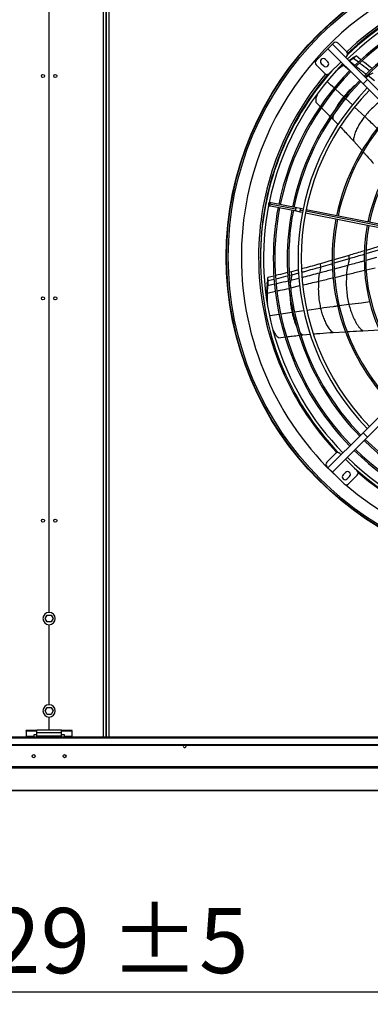
# Model space of a CAD drawing. Units: millimetres. Extents: x 5 to 414, y 3 to 291.
# Drawn here: x 129 to 158, y 169 to 249 of the extents above; entities that cross this region are included whole.
import ezdxf

# ---------------------------------------------------------------- set-up
doc = ezdxf.new("R2010")
doc.units = ezdxf.units.MM
doc.layers.add('GEOMETRY', color=7, linetype='Continuous')
doc.styles.add('SLDTEXTSTYLE0', font='TXT', dxfattribs={"width": 0.605})
doc.dimstyles.new('SLDDIMSTYLE0', dxfattribs={"dimtxt": 5.136637, "dimasz": 3.5, "dimexe": 0, "dimexo": 0.0625, "dimgap": 1.284159, "dimtad": 1, "dimdec": 0, "dimlfac": 20, "dimrnd": 1e-09, "dimzin": 12, "dimdsep": 46, "dimtxsty": 'SLDTEXTSTYLE0', "dimsah": 1, "dimcen": 0.09, "dimadec": 0, "dimazin": 3, "dimtol": 1, "dimtp": 5, "dimtm": 5, "dimtfac": 1, "dimtdec": 0, "dimtofl": 0, "dimtmove": 0, "dimatfit": 3, "dimfxl": 0, "dimfrac": 2, "dimtolj": 1, "dimarcsym": 0})

# ---------------------------------------------------------------- blocks, each defined once
blk = doc.blocks.new('_D_1')
at = {"layer": 'GEOMETRY'}
for p, q in [((98.485, 184.435), (98.485, 169.322)), ((164.935, 184.435), (164.935, 169.322)), ((98.485, 170.322), (164.935, 170.322))]:
    blk.add_line(p, q, dxfattribs=at)
for points in [[(98.485, 170.322), (103.622, 169.532), (103.622, 171.113)], [(164.935, 170.322), (159.798, 171.113), (159.798, 169.532)]]:
    blk.add_solid(points, dxfattribs=at)
at = {"layer": 'GEOMETRY', "char_height": 5.2917, "attachment_point": 1, "style": 'SLDTEXTSTYLE0'}
for s, insert in [('±5', (136.659, 177.144)), ('1329', (118.995, 177.144))]:
    blk.add_mtext(s, dxfattribs=dict(at, insert=insert))

msp = doc.modelspace()

# ---------------------------------------------------------------- linework, layer by layer
at = {"color": 8, "linetype": 'Continuous', "lineweight": 25}
for p, q in [((136.128, 191.016), (136.128, 267.091)), ((136.543, 267.091), (136.543, 191.016)), ((155.589, 245.568), (155.635, 245.613)), ((155.589, 245.568), (156.095, 245.153)), ((156.526, 245.537), (156.069, 245.901)), ((157.386, 244.569), (157.594, 244.698)), ((157.594, 244.698), (157.525, 244.753)), ((158.125, 244.294), (157.594, 244.698)), ((155.619, 242.998), (154.939, 243.626)), ((155.681, 242.941), (155.619, 242.998)), ((156.323, 242.342), (155.774, 242.854)), ((157.325, 241.394), (156.506, 242.169)), ((152.291, 233.754), (152.08, 233.796)), ((162.123, 231.798), (152.536, 233.705)), ((158.289, 229.946), (157.414, 229.707)), ((155.96, 229.312), (154.834, 229.006)), ((158.166, 229.097), (157.441, 228.923)), ((151.332, 228.09), (151.248, 228.07)), ((151.986, 228.254), (151.332, 228.09)), ((155.857, 228.545), (154.889, 228.314)), ((149.401, 227.065), (150.072, 227.208)), ((150.011, 227.778), (149.44, 227.648)), ((152.041, 227.643), (151.304, 227.476)), ((151.429, 225.486), (150.51, 225.345)), ((151.514, 225.498), (151.429, 225.486)), ((152.383, 225.627), (151.637, 225.516)), ((153.747, 225.819), (152.631, 225.662)), ((156.043, 226.124), (155.261, 226.022)), ((163.689, 186.673), (99.732, 186.673))]:
    msp.add_line(p, q, dxfattribs=at)
at = {"color": 7, "linetype": 'Continuous', "lineweight": 25}
for p, q in [((136.328, 191.016), (136.328, 267.091)), ((136.343, 267.091), (136.343, 191.016)), ((131.698, 264.116), (131.698, 201.141)), ((131.723, 201.141), (131.723, 264.116)), ((154.342, 246.906), (154.695, 247.259)), ((154.695, 247.259), (154.801, 247.365)), ((154.695, 247.259), (157.543, 244.411)), ((155.155, 247.365), (155.862, 246.658)), ((153.387, 245.951), (154.342, 246.906)), ((154.342, 246.906), (157.19, 244.058)), ((155.862, 246.305), (155.756, 246.199)), ((156.416, 246.12), (156.616, 246.312)), ((157.017, 246), (156.616, 246.312)), ((154.094, 244.89), (153.387, 245.598)), ((153.799, 245.698), (153.994, 245.504)), ((154.329, 245.84), (154.135, 246.034)), ((155.402, 245.845), (154.448, 244.89)), ((155.641, 245.606), (155.589, 245.568)), ((156.267, 246.092), (156.026, 245.929)), ((156.069, 245.901), (156.267, 246.092)), ((156.815, 245.809), (156.416, 246.12)), ((154.997, 245.088), (154.972, 245.064)), ((157.19, 244.058), (157.543, 244.411)), ((157.19, 244.058), (164.594, 236.653)), ((157.543, 244.411), (164.948, 237.007)), ((153.348, 242.564), (153.717, 242.202)), ((154.62, 241.304), (154.746, 241.177)), ((154.746, 241.177), (155.156, 240.749)), ((156.427, 239.392), (157.108, 238.633)), ((151.701, 233.871), (149.594, 234.29)), ((149.719, 234.393), (149.655, 234.406)), ((151.827, 233.973), (149.719, 234.393)), ((149.606, 234.16), (149.67, 234.147)), ((149.67, 234.147), (151.778, 233.728)), ((151.778, 233.728), (152.062, 233.672)), ((152.111, 233.917), (151.827, 233.973)), ((152.062, 233.672), (152.267, 233.631)), ((152.315, 233.876), (152.111, 233.917)), ((152.512, 233.582), (162.099, 231.675)), ((162.148, 231.92), (152.561, 233.828)), ((158.423, 230.54), (157.414, 230.242)), ((158.399, 230.82), (157.428, 230.533)), ((148.86, 229.941), (148.86, 229.991)), ((154.688, 229.729), (153.728, 229.45)), ((153.754, 229.171), (153.728, 229.45)), ((154.697, 229.445), (153.754, 229.171)), ((156.048, 230.128), (154.817, 229.766)), ((156.073, 229.849), (154.821, 229.481)), ((156.073, 229.849), (156.048, 230.128)), ((151.373, 228.802), (151.191, 228.756)), ((151.938, 228.953), (151.373, 228.802)), ((151.399, 228.525), (151.373, 228.802)), ((151.949, 228.671), (151.399, 228.525)), ((149.44, 227.648), (149.414, 227.921)), ((149.954, 228.45), (149.46, 228.332)), ((149.486, 228.056), (149.46, 228.332)), ((149.977, 228.173), (149.486, 228.056)), ((151.399, 228.525), (151.214, 228.479)), ((149.401, 227.065), (149.376, 227.335)), ((149.407, 226.302), (149.412, 226.253)), ((154.752, 223.868), (155.771, 223.927)), ((157.182, 224.002), (158.507, 224.07)), ((150.353, 223.44), (150.865, 223.502)), ((152.138, 223.649), (152.309, 223.667)), ((152.309, 223.667), (152.904, 223.722)), ((157.19, 215.724), (164.594, 223.128)), ((157.543, 215.371), (164.948, 222.775)), ((154.342, 212.876), (157.19, 215.724)), ((154.695, 212.523), (157.543, 215.371)), ((157.543, 215.371), (157.19, 215.724)), ((154.236, 213.336), (154.943, 214.043)), ((155.296, 214.043), (155.402, 213.937)), ((155.756, 213.583), (156.711, 212.629)), ((154.342, 212.876), (154.236, 212.982)), ((154.695, 212.523), (154.342, 212.876)), ((155.65, 211.568), (154.695, 212.523)), ((155.761, 212.51), (155.567, 212.316)), ((155.903, 211.98), (156.097, 212.174)), ((156.711, 212.275), (156.004, 211.568)), ((131.387, 200.641), (131.548, 200.921)), ((131.548, 200.361), (131.387, 200.641)), ((131.548, 200.921), (131.872, 200.921)), ((131.872, 200.921), (132.033, 200.641)), ((132.033, 200.641), (131.872, 200.361)), ((131.872, 200.361), (131.548, 200.361)), ((131.698, 200.141), (131.698, 193.641)), ((131.723, 193.641), (131.723, 200.141)), ((131.387, 193.141), (131.548, 193.421)), ((131.548, 192.861), (131.387, 193.141)), ((131.548, 193.421), (131.872, 193.421)), ((131.872, 192.861), (131.548, 192.861)), ((131.872, 193.421), (132.033, 193.141)), ((132.033, 193.141), (131.872, 192.861)), ((131.698, 192.641), (131.698, 191.591)), ((131.723, 191.591), (131.723, 192.641)), ((129.835, 191.5), (129.835, 191.564)), ((130.71, 191.564), (129.835, 191.564)), ((129.835, 191.5), (129.835, 191.055)), ((130.71, 191.5), (129.835, 191.5)), ((130.46, 191.055), (129.835, 191.055)), ((129.835, 191.055), (129.835, 191.016)), ((130.71, 191.193), (130.46, 191.193)), ((130.46, 191.193), (130.46, 191.055)), ((130.46, 191.016), (130.46, 191.055)), ((132.71, 191.591), (130.71, 191.591)), ((130.71, 191.351), (130.71, 191.591)), ((132.71, 191.351), (130.71, 191.351)), ((130.71, 191.091), (130.71, 191.351)), ((132.71, 191.091), (130.71, 191.091)), ((130.71, 191.016), (130.71, 191.091)), ((132.71, 191.351), (132.71, 191.591)), ((133.585, 191.564), (132.71, 191.564)), ((133.585, 191.5), (132.71, 191.5)), ((132.71, 191.091), (132.71, 191.351)), ((132.96, 191.193), (132.71, 191.193)), ((132.71, 191.016), (132.71, 191.091)), ((132.96, 191.055), (132.96, 191.193)), ((133.585, 191.055), (132.96, 191.055)), ((132.96, 191.055), (132.96, 191.016)), ((133.585, 191.5), (133.585, 191.564)), ((133.585, 191.055), (133.585, 191.5)), ((133.585, 191.016), (133.585, 191.055)), ((231.21, 191.016), (32.21, 191.016)), ((32.21, 190.953), (231.21, 190.953)), ((32.61, 190.405), (230.81, 190.405)), ((32.61, 190.367), (230.81, 190.367)), ((231.257, 188.613), (32.164, 188.613)), ((231.21, 188.489), (32.21, 188.489)), ((99.732, 186.672), (163.688, 186.672))]:
    msp.add_line(p, q, dxfattribs=at)
at = {"color": 7, "linetype": 'Continuous', "lineweight": 25, "flags": 128}
msp.add_lwpolyline([(142.838, 190.291), (142.828, 190.34), (142.812, 190.367)], dxfattribs=at)
at = {"color": 7, "linetype": 'Continuous', "lineweight": 25}
for centre, radius in [((171.71, 229.991), 25.625), ((171.71, 229.991), 25.592), ((171.71, 229.991), 25.461), ((131.21, 244.691), 0.13), ((131.21, 244.691), 0.125), ((132.21, 244.691), 0.13), ((132.21, 244.691), 0.125), ((131.21, 226.641), 0.13), ((131.21, 226.641), 0.125), ((132.21, 226.641), 0.13), ((132.21, 226.641), 0.125), ((131.21, 208.591), 0.13), ((131.21, 208.591), 0.125), ((132.21, 208.591), 0.13), ((132.21, 208.591), 0.125), ((130.46, 189.471), 0.125), ((132.96, 189.471), 0.125)]:
    msp.add_circle(centre, radius, dxfattribs=at)
for centre, radius, start, end in [((171.71, 229.991), 24.4, 318.91295, 180), ((171.71, 229.891), 22.85, 48.27434, 133.6922), ((171.71, 229.991), 22.85, 49.20341, 133.6689), ((171.71, 229.891), 22.6, 78.97675, 134.36618), ((171.71, 229.891), 21.809, 79.0784, 134.3432), ((171.71, 229.891), 21.684, 79.08029, 134.33941), ((171.71, 229.891), 20.676, 79.09639, 134.30721), ((171.71, 229.891), 20.551, 79.0985, 134.30299), ((154.978, 247.189), 0.25, 45, 135), ((155.685, 246.481), 0.25, 315, 45), ((171.71, 229.891), 22.6, 135.63382, 168.52325), ((153.564, 245.774), 0.25, 135, 225), ((153.967, 245.866), 0.238, 45, 225), ((154.162, 245.672), 0.238, 225, 45), ((171.71, 229.891), 22.85, 138.27658, 180), ((171.71, 229.991), 22.85, 139.52243, 180), ((171.71, 229.891), 21.809, 135.64893, 168.4216), ((171.71, 229.891), 21.684, 135.66059, 168.41971), ((154.271, 245.067), 0.25, 225, 315), ((171.71, 229.891), 20.676, 135.69279, 168.40361), ((171.71, 229.891), 20.551, 135.69701, 168.4015), ((171.71, 229.891), 19.8, 135.72345, 224.27655), ((171.71, 229.891), 19.55, 135.7327, 224.2673), ((171.71, 229.891), 17.027, 135.84127, 168.32937), ((171.71, 229.891), 16.902, 135.8475, 168.32626), ((171.71, 229.891), 14.431, 135.99266, 168.25369), ((171.71, 229.891), 14.306, 136.00133, 168.24935), ((149.63, 234.283), 0.125, 168.75, 258.75), ((149.63, 234.283), 0.125, 78.75, 168.75), ((171.71, 229.891), 22.6, 168.97675, 224.36618), ((171.71, 229.891), 21.809, 169.0784, 180), ((171.71, 229.891), 21.684, 169.08029, 224.33941), ((171.71, 229.891), 20.676, 169.09639, 180), ((171.71, 229.891), 20.551, 169.0985, 224.30299), ((171.71, 229.891), 17.027, 169.17063, 224.15873), ((171.71, 229.891), 16.902, 169.17374, 224.1525), ((171.71, 229.891), 14.431, 169.24631, 224.00734), ((171.71, 229.891), 14.306, 169.25065, 223.99867), ((171.71, 229.991), 24.4, 180, 227.12561), ((171.71, 229.891), 22.85, 180, 223.69232), ((171.71, 229.891), 21.809, 180, 224.3432), ((171.71, 229.891), 20.676, 180, 224.30721), ((171.71, 229.891), 20.676, 225.69279, 258.40361), ((171.71, 229.891), 20.551, 225.69701, 258.4015), ((171.71, 229.891), 21.809, 225.6568, 258.4216), ((171.71, 229.891), 21.684, 225.66059, 258.41971), ((155.12, 213.866), 0.25, 45, 135), ((171.71, 229.891), 22.6, 225.63382, 258.52325), ((154.413, 213.159), 0.25, 135, 225), ((171.71, 229.991), 24.4, 229.28361, 317.12561), ((171.71, 229.891), 22.85, 228.2747, 313.69212), ((155.735, 212.148), 0.238, 135, 315), ((155.929, 212.342), 0.238, 315, 135), ((156.534, 212.452), 0.25, 315, 45), ((155.827, 211.745), 0.25, 225, 315), ((131.71, 200.641), 0.5, 91.43254, 268.56746), ((131.71, 200.641), 0.5, 271.43254, 88.56746), ((131.71, 193.141), 0.5, 91.43254, 268.56746), ((131.71, 193.141), 0.5, 271.43254, 88.56746), ((142.71, 190.291), 0.128, 143.22643, 0)]:
    msp.add_arc(centre, radius, start, end, dxfattribs=at)
at = {"color": 8, "linetype": 'Continuous', "lineweight": 25}
for centre, radius, start, end in [((171.71, 229.991), 23, 49.41851, 133.55677), ((171.71, 229.991), 23, 139.76437, 180), ((149.705, 234.258), 0.116, 163.77543, 252.71023), ((149.709, 234.278), 0.116, 84.78977, 173.72457), ((151.812, 233.839), 0.116, 163.77543, 252.71023), ((151.816, 233.858), 0.116, 84.78977, 173.72457), ((152.664, 233.648), 0.603, 165.7866, 177.70519), ((152.676, 233.709), 0.603, 159.79481, 171.7134), ((171.71, 229.991), 23, 180, 223.66273), ((171.71, 229.991), 23, 229.52361, 313.31656)]:
    msp.add_arc(centre, radius, start, end, dxfattribs=at)
at = {"color": 7, "linetype": 'Continuous', "lineweight": 25}
for points, knots in [([(156.616, 246.312), (156.55, 246.272), (156.433, 246.201), (156.317, 246.125), (156.267, 246.092)], [0, 0, 0, 0, 0.559988, 1, 1, 1, 1]), ([(155.589, 245.568), (155.451, 245.463), (155.222, 245.287), (155.008, 245.089), (154.923, 245.009)], [0, 0, 0, 0, 0.600453, 1, 1, 1, 1]), ([(155.621, 245.627), (155.538, 245.562), (155.322, 245.394), (155.12, 245.204), (154.996, 245.086)], [0, 0, 0, 0, 0.382117, 1, 1, 1, 1]), ([(156.416, 246.12), (156.351, 246.08), (156.234, 246.009), (156.119, 245.934), (156.069, 245.901)], [0, 0, 0, 0, 0.559994, 1, 1, 1, 1]), ([(157.724, 245.11), (157.515, 245.268), (157.243, 245.475), (156.973, 245.685), (156.91, 245.735)], [0, 0, 0, 0, 0.764827, 1, 1, 1, 1]), ([(157.933, 245.296), (157.721, 245.456), (157.449, 245.663), (157.179, 245.874), (157.118, 245.921)], [0, 0, 0, 0, 0.775794, 1, 1, 1, 1]), ([(157.976, 244.917), (157.904, 244.878), (157.775, 244.807), (157.649, 244.732), (157.594, 244.698)], [0, 0, 0, 0, 0.560123, 1, 1, 1, 1]), ([(153.602, 243.409), (153.602, 243.409), (153.576, 243.368), (153.531, 243.283), (153.465, 243.155), (153.405, 243.022), (153.358, 242.881), (153.34, 242.726), (153.346, 242.618), (153.348, 242.564)], [0, 0, 0, 0, 0.001513, 0.167962, 0.334422, 0.500877, 0.667297, 0.833425, 1, 1, 1, 1]), ([(153.806, 242.114), (153.916, 242.007), (154.16, 241.768), (154.401, 241.525), (154.533, 241.391)], [0, 0, 0, 0, 0.44962, 1, 1, 1, 1]), ([(157.325, 241.394), (157.242, 241.286), (157.077, 241.071), (156.856, 240.725), (156.694, 240.426), (156.583, 240.181), (156.511, 239.998), (156.452, 239.809), (156.418, 239.606), (156.424, 239.463), (156.427, 239.392)], [0, 0, 0, 0, 0.190246, 0.378967, 0.565935, 0.653441, 0.740521, 0.827268, 0.913798, 1, 1, 1, 1]), ([(155.337, 240.559), (155.457, 240.435), (155.827, 240.052), (156.185, 239.658), (156.427, 239.392)], [0, 0, 0, 0, 0.324481, 1, 1, 1, 1]), ([(157.191, 238.54), (157.24, 238.486), (157.527, 238.166), (157.811, 237.844), (158.047, 237.576)], [0, 0, 0, 0, 0.1692436, 1, 1, 1, 1]), ([(157.3, 230.495), (157.228, 230.473), (156.811, 230.35), (156.393, 230.228), (156.048, 230.128)], [0, 0, 0, 0, 0.173612, 1, 1, 1, 1]), ([(153.728, 229.45), (153.291, 229.324), (152.778, 229.176), (152.261, 229.039), (152.186, 229.019)], [0, 0, 0, 0, 0.853608, 1, 1, 1, 1]), ([(156.073, 229.849), (156.05, 229.749), (156.008, 229.571), (155.975, 229.391), (155.96, 229.312)], [0, 0, 0, 0, 0.560354, 1, 1, 1, 1]), ([(157.286, 230.204), (157.227, 230.186), (156.823, 230.067), (156.418, 229.949), (156.073, 229.849)], [0, 0, 0, 0, 0.146842, 1, 1, 1, 1]), ([(151.068, 228.726), (150.813, 228.661), (150.485, 228.577), (150.155, 228.498), (150.081, 228.481)], [0, 0, 0, 0, 0.775073, 1, 1, 1, 1]), ([(153.754, 229.171), (153.316, 229.046), (152.799, 228.897), (152.276, 228.758), (152.195, 228.737)], [0, 0, 0, 0, 0.844416, 1, 1, 1, 1]), ([(153.579, 228.001), (153.591, 228.13), (153.612, 228.361), (153.647, 228.589), (153.662, 228.69)], [0, 0, 0, 0, 0.559505, 1, 1, 1, 1]), ([(153.754, 229.171), (153.735, 229.082), (153.701, 228.922), (153.674, 228.761), (153.662, 228.69)], [0, 0, 0, 0, 0.560258, 1, 1, 1, 1]), ([(155.857, 228.545), (155.871, 228.689), (155.898, 228.946), (155.941, 229.2), (155.96, 229.312)], [0, 0, 0, 0, 0.559325, 1, 1, 1, 1]), ([(149.414, 227.921), (149.405, 227.812), (149.388, 227.618), (149.379, 227.422), (149.376, 227.335)], [0, 0, 0, 0, 0.560007, 1, 1, 1, 1]), ([(149.46, 228.332), (149.45, 228.255), (149.433, 228.119), (149.42, 227.982), (149.414, 227.921)], [0, 0, 0, 0, 0.559988, 1, 1, 1, 1]), ([(149.486, 228.056), (149.476, 227.98), (149.459, 227.844), (149.446, 227.708), (149.44, 227.648)], [0, 0, 0, 0, 0.559994, 1, 1, 1, 1]), ([(151.09, 228.448), (150.837, 228.383), (150.507, 228.3), (150.176, 228.221), (150.099, 228.203)], [0, 0, 0, 0, 0.768102, 1, 1, 1, 1]), ([(151.399, 228.525), (151.385, 228.444), (151.36, 228.299), (151.34, 228.154), (151.332, 228.09)], [0, 0, 0, 0, 0.5601233, 1, 1, 1, 1]), ([(153.579, 228.001), (153.568, 227.797), (153.546, 227.39), (153.576, 226.819), (153.64, 226.295), (153.711, 225.977), (153.747, 225.819)], [0, 0, 0, 0, 0.282219, 0.562921, 0.782167, 1, 1, 1, 1]), ([(155.857, 228.545), (155.843, 228.318), (155.815, 227.865), (155.847, 227.23), (155.92, 226.65), (156.002, 226.299), (156.043, 226.124)], [0, 0, 0, 0, 0.283047, 0.564016, 0.782981, 1, 1, 1, 1]), ([(149.376, 227.335), (149.373, 227.161), (149.367, 226.817), (149.395, 226.471), (149.408, 226.301)], [0, 0, 0, 0, 0.507275, 1, 1, 1, 1]), ([(149.401, 227.065), (149.398, 226.891), (149.392, 226.6), (149.414, 226.307), (149.423, 226.188)], [0, 0, 0, 0, 0.595234, 1, 1, 1, 1]), ([(149.44, 227.648), (149.431, 227.539), (149.414, 227.346), (149.405, 227.151), (149.401, 227.065)], [0, 0, 0, 0, 0.560012, 1, 1, 1, 1]), ([(153.747, 225.819), (153.78, 225.687), (153.845, 225.424), (153.978, 225.035), (154.11, 224.722), (154.233, 224.483), (154.331, 224.312), (154.442, 224.148), (154.579, 223.995), (154.694, 223.91), (154.752, 223.868)], [0, 0, 0, 0, 0.190246, 0.3789666, 0.5659354, 0.6534406, 0.7405205, 0.8272677, 0.9137979, 1, 1, 1, 1]), ([(156.043, 226.124), (156.082, 225.979), (156.159, 225.69), (156.315, 225.266), (156.47, 224.925), (156.613, 224.667), (156.725, 224.484), (156.851, 224.307), (156.999, 224.143), (157.121, 224.049), (157.182, 224.002)], [0, 0, 0, 0, 0.191848, 0.381574, 0.568847, 0.65622, 0.742971, 0.829185, 0.914952, 1, 1, 1, 1]), ([(149.844, 224.181), (149.846, 224.175), (149.864, 224.125), (149.905, 224.031), (149.964, 223.899), (150.03, 223.77), (150.111, 223.645), (150.221, 223.534), (150.309, 223.471), (150.353, 223.44)], [0, 0, 0, 0, 0.021434, 0.184562, 0.347701, 0.510835, 0.673935, 0.836748, 1, 1, 1, 1]), ([(153.16, 223.745), (153.332, 223.761), (153.862, 223.811), (154.393, 223.845), (154.752, 223.868)], [0, 0, 0, 0, 0.32449, 1, 1, 1, 1]), ([(155.897, 223.935), (155.969, 223.939), (156.397, 223.964), (156.825, 223.985), (157.182, 224.002)], [0, 0, 0, 0, 0.168212, 1, 1, 1, 1]), ([(150.993, 223.518), (151.144, 223.536), (151.483, 223.578), (151.823, 223.615), (152.011, 223.635)], [0, 0, 0, 0, 0.446965, 1, 1, 1, 1])]:
    msp.add_open_spline(points, degree=3, knots=knots, dxfattribs=at)
at = {"color": 8, "linetype": 'Continuous', "lineweight": 25}
for points, knots in [([(157.423, 244.832), (157.194, 245.01), (156.927, 245.218), (156.663, 245.429), (156.625, 245.459)], [0, 0, 0, 0, 0.8574768, 1, 1, 1, 1]), ([(154.847, 243.711), (154.845, 243.712), (154.651, 243.891), (154.457, 244.07), (154.263, 244.247)], [0, 0, 0, 0, 0.007101, 1, 1, 1, 1]), ([(156.577, 243.975), (156.454, 243.869), (156.221, 243.668), (155.901, 243.341), (155.713, 243.112), (155.619, 242.998)], [0, 0, 0, 0, 0.358774, 0.679903, 1, 1, 1, 1]), ([(155.619, 242.998), (155.541, 242.901), (155.386, 242.707), (155.174, 242.396), (155.025, 242.149), (154.953, 242.002), (154.937, 241.969)], [0, 0, 0, 0, 0.306152, 0.611074, 0.91459, 1, 1, 1, 1]), ([(158.602, 242.646), (158.545, 242.605), (158.324, 242.444), (158.001, 242.15), (157.63, 241.775), (157.426, 241.521), (157.325, 241.394)], [0, 0, 0, 0, 0.1185645, 0.4632665, 0.7325008, 1, 1, 1, 1]), ([(154.763, 241.506), (154.754, 241.463), (154.733, 241.359), (154.741, 241.244), (154.746, 241.177)], [0, 0, 0, 0, 0.408303, 1, 1, 1, 1]), ([(158.34, 240.421), (158.247, 240.51), (157.91, 240.836), (157.571, 241.16), (157.325, 241.394)], [0, 0, 0, 0, 0.2750889, 1, 1, 1, 1]), ([(157.287, 229.672), (157.187, 229.645), (156.745, 229.524), (156.302, 229.404), (155.96, 229.312)], [0, 0, 0, 0, 0.2274, 1, 1, 1, 1]), ([(153.662, 228.69), (153.229, 228.574), (152.754, 228.446), (152.275, 228.326), (152.232, 228.316)], [0, 0, 0, 0, 0.9106638, 1, 1, 1, 1]), ([(154.712, 228.973), (154.7, 228.97), (154.35, 228.875), (154, 228.78), (153.662, 228.69)], [0, 0, 0, 0, 0.036576, 1, 1, 1, 1]), ([(157.314, 228.893), (157.167, 228.857), (156.682, 228.741), (156.196, 228.626), (155.857, 228.545)], [0, 0, 0, 0, 0.302505, 1, 1, 1, 1]), ([(151.126, 228.041), (150.842, 227.973), (150.51, 227.892), (150.177, 227.816), (150.128, 227.805)], [0, 0, 0, 0, 0.853907, 1, 1, 1, 1]), ([(151.284, 227.634), (151.289, 227.695), (151.301, 227.848), (151.32, 227.999), (151.332, 228.09)], [0, 0, 0, 0, 0.399601, 1, 1, 1, 1]), ([(153.579, 228.001), (153.149, 227.899), (152.719, 227.797), (152.287, 227.699), (152.286, 227.699)], [0, 0, 0, 0, 0.99813, 1, 1, 1, 1]), ([(154.768, 228.285), (154.706, 228.27), (154.309, 228.175), (153.913, 228.081), (153.579, 228.001)], [0, 0, 0, 0, 0.156553, 1, 1, 1, 1]), ([(150.198, 227.235), (150.282, 227.252), (150.61, 227.322), (150.937, 227.394), (151.18, 227.448)], [0, 0, 0, 0, 0.255448, 1, 1, 1, 1]), ([(151.26, 226.903), (151.267, 226.721), (151.279, 226.394), (151.337, 225.92), (151.399, 225.63), (151.429, 225.486)], [0, 0, 0, 0, 0.385756, 0.693373, 1, 1, 1, 1]), ([(157.731, 226.343), (157.51, 226.315), (156.947, 226.242), (156.385, 226.169), (156.043, 226.124)], [0, 0, 0, 0, 0.392681, 1, 1, 1, 1]), ([(151.429, 225.486), (151.457, 225.364), (151.512, 225.122), (151.623, 224.762), (151.723, 224.491), (151.794, 224.341), (151.81, 224.307)], [0, 0, 0, 0, 0.305156, 0.609085, 0.911614, 1, 1, 1, 1]), ([(155.141, 226.006), (155.013, 225.989), (154.548, 225.928), (154.083, 225.865), (153.747, 225.819)], [0, 0, 0, 0, 0.275069, 1, 1, 1, 1]), ([(150.391, 225.327), (150.389, 225.326), (150.127, 225.286), (149.865, 225.245), (149.606, 225.204)], [0, 0, 0, 0, 0.008417, 1, 1, 1, 1]), ([(152.06, 223.888), (152.088, 223.854), (152.157, 223.771), (152.253, 223.706), (152.309, 223.667)], [0, 0, 0, 0, 0.4135136, 1, 1, 1, 1])]:
    msp.add_open_spline(points, degree=3, knots=knots, dxfattribs=at)

# ---------------------------------------------------------------- dimensions: what is measured, and where the dimension line sits
at = {"layer": 'GEOMETRY'}
dim = msp.add_linear_dim(base=(164.935, 170.322), p1=(98.485, 185.435), p2=(164.935, 185.435), angle=0, dimstyle='SLDDIMSTYLE0', dxfattribs=at)
dim.commit()
dim.dimension.update_dxf_attribs({"geometry": '_D_1', "text_midpoint": (131.71, 170.322), "dimtype": 160})

doc.saveas('drawing.dxf')
